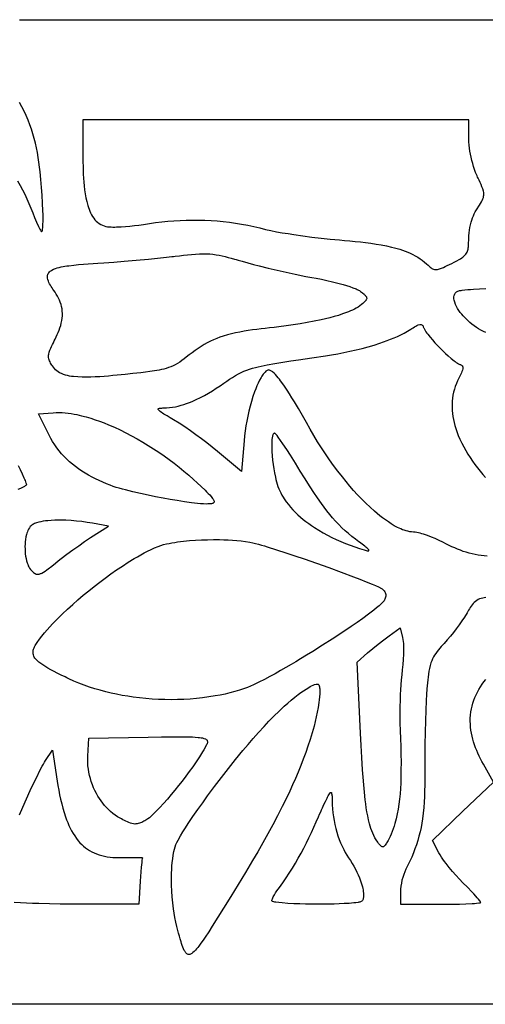
# Model space of a CAD drawing. Units: millimetres. Extents: x 6 to 1188, y 5 to 1143.
# Drawn here: x 618 to 828, y 72 to 516 of the extents above; entities that cross this region are included whole.
import ezdxf

# ---------------------------------------------------------------- set-up
doc = ezdxf.new("R2010")
doc.units = ezdxf.units.MM
doc.layers.add('General', color=7, linetype='Continuous', lineweight=30)

msp = doc.modelspace()

# ---------------------------------------------------------------- linework, layer by layer
at = {"layer": 'General', "color": 106, "lineweight": 30, "true_color": 0x006618, "extrusion": (0, 0, -1)}
for points in [[(-618.3, 515.61), (-750.25, 515.61), (-750.25, 515.61), (-882.2, 515.61)], [(-681.13, 357.66), (-679.08, 357.3), (-677.02, 356.98), (-674.96, 356.71), (-672.89, 356.46), (-672.89, 356.46), (-669.34, 356.06), (-665.78, 355.67), (-662.22, 355.33), (-662.22, 355.33), (-660.26, 355.16), (-658.3, 354.99), (-656.33, 354.83), (-654.36, 354.69), (-652.39, 354.57), (-650.42, 354.49), (-648.45, 354.46), (-646.48, 354.48), (-644.52, 354.56), (-642.55, 354.71), (-642.55, 354.71), (-641.63, 354.82), (-640.71, 354.97), (-639.8, 355.16), (-638.9, 355.4), (-638.02, 355.7), (-637.16, 356.06), (-636.33, 356.47), (-636.33, 356.47), (-635.69, 356.86), (-635.09, 357.31), (-634.53, 357.8), (-634.01, 358.34), (-633.53, 358.92), (-633.1, 359.52), (-633.1, 359.52), (-632.81, 359.95), (-632.52, 360.39), (-632.26, 360.85), (-632.01, 361.32), (-631.79, 361.8), (-631.6, 362.29), (-631.46, 362.79), (-631.36, 363.3), (-631.31, 363.82), (-631.33, 364.34), (-631.42, 364.86), (-631.42, 364.86), (-631.66, 365.76), (-631.96, 366.63), (-632.31, 367.49), (-632.69, 368.33), (-633.09, 369.16), (-633.51, 369.99), (-633.93, 370.81), (-634.34, 371.64), (-634.34, 371.64), (-634.82, 372.64), (-635.28, 373.65), (-635.71, 374.67), (-636.12, 375.71), (-636.48, 376.75), (-636.8, 377.81), (-637.08, 378.88), (-637.3, 379.97), (-637.46, 381.06), (-637.56, 382.17), (-637.56, 382.17), (-637.58, 383.21), (-637.53, 384.24), (-637.4, 385.26), (-637.21, 386.28), (-636.95, 387.28), (-636.63, 388.26), (-636.63, 388.26), (-636.25, 389.21), (-635.82, 390.13), (-635.33, 391.03), (-634.81, 391.9), (-634.26, 392.76), (-633.68, 393.6), (-633.68, 393.6), (-633.29, 394.16), (-632.9, 394.74), (-632.52, 395.32), (-632.16, 395.92), (-631.83, 396.52), (-631.53, 397.15), (-631.27, 397.78), (-631.05, 398.44), (-630.89, 399.11), (-630.89, 399.11), (-630.84, 399.54), (-630.85, 399.98), (-630.91, 400.4), (-631.04, 400.81), (-631.22, 401.2), (-631.22, 401.2), (-631.46, 401.57), (-631.75, 401.9), (-632.07, 402.2), (-632.43, 402.46), (-632.81, 402.69), (-632.81, 402.69), (-633.61, 403.08), (-634.43, 403.41), (-635.26, 403.69), (-636.12, 403.93), (-636.98, 404.13), (-637.85, 404.3), (-638.73, 404.45), (-639.61, 404.59), (-640.48, 404.71), (-640.48, 404.71), (-642.65, 404.99), (-644.84, 405.22), (-647.02, 405.41), (-649.21, 405.57), (-651.4, 405.71), (-653.59, 405.85), (-653.59, 405.85), (-656.24, 406.02), (-656.24, 406.02), (-660.78, 406.35), (-665.32, 406.71), (-665.32, 406.71), (-670.82, 407.19), (-676.32, 407.7), (-676.32, 407.7), (-680.42, 408.11), (-684.52, 408.55), (-684.52, 408.55), (-686.9, 408.82), (-686.9, 408.82), (-687.61, 408.91), (-687.61, 408.91), (-688.42, 409.01), (-688.42, 409.01), (-690.23, 409.22), (-692.04, 409.43), (-693.85, 409.63), (-695.66, 409.8), (-697.47, 409.94), (-699.29, 410.04), (-701.12, 410.09), (-701.12, 410.09), (-702.53, 410.07), (-703.94, 409.99), (-705.35, 409.85), (-706.75, 409.65), (-708.14, 409.41), (-709.53, 409.13), (-710.91, 408.81), (-712.28, 408.46), (-713.64, 408.09), (-715, 407.71), (-715, 407.71), (-715.87, 407.46), (-716.74, 407.21), (-716.74, 407.21), (-718.47, 406.7), (-718.47, 406.7), (-721.02, 405.98), (-723.57, 405.29), (-726.14, 404.63), (-726.14, 404.63), (-730.2, 403.63), (-734.27, 402.67), (-738.35, 401.76), (-742.44, 400.88), (-742.44, 400.88), (-747.26, 399.92), (-747.26, 399.92), (-749.96, 399.41), (-749.96, 399.41), (-751.78, 399.08), (-751.78, 399.08), (-754.24, 398.6), (-756.69, 398.07), (-759.14, 397.5), (-761.57, 396.89), (-763.99, 396.22), (-763.99, 396.22), (-765.47, 395.78), (-766.95, 395.31), (-768.4, 394.8), (-769.84, 394.23), (-769.84, 394.23), (-770.37, 394), (-770.88, 393.75), (-771.38, 393.47), (-771.85, 393.14), (-771.85, 393.14), (-772.64, 392.5), (-773.41, 391.83), (-773.41, 391.83), (-773.65, 391.61), (-773.88, 391.39), (-774.1, 391.15), (-774.3, 390.9), (-774.46, 390.62), (-774.57, 390.32), (-774.57, 390.32), (-774.6, 390.09), (-774.59, 389.86), (-774.52, 389.64), (-774.43, 389.42), (-774.3, 389.22), (-774.16, 389.02), (-774, 388.84), (-773.85, 388.67), (-773.85, 388.67), (-773.34, 388.16), (-772.81, 387.66), (-772.27, 387.18), (-772.27, 387.18), (-771.52, 386.59), (-770.73, 386.05), (-769.92, 385.56), (-769.08, 385.11), (-768.22, 384.7), (-767.35, 384.32), (-766.47, 383.96), (-765.58, 383.62), (-765.58, 383.62), (-763.72, 382.95), (-761.83, 382.34), (-759.93, 381.79), (-758.01, 381.28), (-756.09, 380.8), (-754.16, 380.36), (-754.16, 380.36), (-751.01, 379.69), (-747.84, 379.08), (-744.67, 378.53), (-741.48, 378.04), (-738.29, 377.58), (-735.09, 377.17), (-735.09, 377.17), (-732.97, 376.92), (-730.84, 376.69), (-730.84, 376.69), (-728.92, 376.47), (-727.01, 376.25), (-725.1, 376.01), (-723.18, 375.75), (-721.27, 375.47), (-719.37, 375.16), (-717.47, 374.81), (-715.59, 374.42), (-713.71, 373.99), (-711.85, 373.5), (-710, 372.95), (-710, 372.95), (-708.52, 372.46), (-707.06, 371.9), (-705.62, 371.3), (-704.21, 370.64), (-702.82, 369.93), (-701.46, 369.17), (-700.13, 368.36), (-700.13, 368.36), (-698.72, 367.44), (-697.35, 366.48), (-696, 365.49), (-696, 365.49), (-694.65, 364.46), (-693.33, 363.41), (-693.33, 363.41), (-692.39, 362.67), (-691.43, 361.96), (-690.46, 361.28), (-689.45, 360.63), (-688.42, 360.04), (-688.42, 360.04), (-687.43, 359.55), (-686.42, 359.12), (-685.39, 358.75), (-684.34, 358.42), (-683.28, 358.13), (-682.21, 357.88), (-681.13, 357.66)], [(-828.28, 374.58), (-827.16, 375.07), (-826.07, 375.63), (-825.01, 376.24), (-823.98, 376.9), (-822.97, 377.6), (-822, 378.34), (-821.05, 379.12), (-821.05, 379.12), (-820.28, 379.82), (-819.52, 380.54), (-818.78, 381.29), (-818.07, 382.06), (-817.38, 382.86), (-816.73, 383.69), (-816.12, 384.54), (-815.56, 385.42), (-815.06, 386.34), (-814.61, 387.28), (-814.23, 388.26), (-814.23, 388.26), (-814.08, 388.74), (-813.97, 389.24), (-813.9, 389.73), (-813.88, 390.23), (-813.91, 390.73), (-813.99, 391.23), (-813.99, 391.23), (-814.11, 391.61), (-814.27, 391.97), (-814.48, 392.31), (-814.74, 392.62), (-815.03, 392.89), (-815.36, 393.11), (-815.36, 393.11), (-815.71, 393.27), (-816.06, 393.38), (-816.43, 393.47), (-816.81, 393.53), (-817.19, 393.58), (-817.57, 393.63), (-817.57, 393.63), (-818.83, 393.8), (-820.11, 393.93), (-821.39, 394.03), (-822.67, 394.11), (-822.67, 394.11), (-825.45, 394.28), (-828.24, 394.4)], [(-756.03, 364.11), (-758.8, 364.54), (-761.56, 365.02), (-764.32, 365.54), (-767.06, 366.12), (-769.8, 366.74), (-772.52, 367.42), (-775.22, 368.16), (-777.91, 368.95), (-780.58, 369.81), (-780.58, 369.81), (-782.18, 370.36), (-783.77, 370.93), (-785.35, 371.53), (-786.92, 372.17), (-788.47, 372.85), (-790, 373.57), (-791.5, 374.33), (-792.98, 375.15), (-794.43, 376.03), (-794.43, 376.03), (-794.98, 376.38), (-795.54, 376.74), (-796.1, 377.09), (-796.66, 377.43), (-797.25, 377.73), (-797.85, 378), (-798.47, 378.21), (-798.47, 378.21), (-798.71, 378.25), (-798.95, 378.25), (-799.19, 378.2), (-799.41, 378.11), (-799.6, 377.98), (-799.6, 377.98), (-799.81, 377.75), (-799.97, 377.49), (-800.1, 377.22), (-800.21, 376.93), (-800.31, 376.64), (-800.31, 376.64), (-800.59, 376.03), (-800.92, 375.44), (-801.29, 374.87), (-801.69, 374.33), (-802.1, 373.79), (-802.1, 373.79), (-803.14, 372.49), (-804.22, 371.23), (-805.33, 369.99), (-806.47, 368.78), (-807.64, 367.59), (-807.64, 367.59), (-808.85, 366.39), (-810.08, 365.2), (-811.35, 364.04), (-812.64, 362.92), (-813.98, 361.84), (-813.98, 361.84), (-814.46, 361.47), (-814.96, 361.11), (-815.47, 360.78), (-816.01, 360.48), (-816.56, 360.23), (-816.56, 360.23), (-816.81, 360.15), (-817.06, 360.04), (-817.29, 359.9), (-817.5, 359.74), (-817.68, 359.54), (-817.68, 359.54), (-817.8, 359.31), (-817.87, 359.06), (-817.91, 358.81), (-817.9, 358.55), (-817.87, 358.29), (-817.87, 358.29), (-817.71, 357.66), (-817.51, 357.04), (-817.27, 356.44), (-817, 355.84), (-816.71, 355.25), (-816.42, 354.67), (-816.12, 354.09), (-816.12, 354.09), (-815.52, 352.87), (-814.97, 351.61), (-814.5, 350.33), (-814.08, 349.03), (-813.74, 347.7), (-813.46, 346.37), (-813.25, 345.01), (-813.11, 343.65), (-813.04, 342.29), (-813.04, 342.29), (-813.04, 340.89), (-813.1, 339.49), (-813.22, 338.1), (-813.4, 336.72), (-813.64, 335.34), (-813.94, 333.98), (-814.29, 332.62), (-814.7, 331.28), (-815.16, 329.96), (-815.16, 329.96), (-815.85, 328.19), (-816.6, 326.45), (-817.41, 324.75), (-818.27, 323.07), (-819.19, 321.42), (-820.17, 319.8), (-821.18, 318.21), (-822.25, 316.65), (-823.35, 315.11), (-824.49, 313.6), (-825.67, 312.12), (-826.88, 310.66), (-828.12, 309.22)], [(-828.91, 273.82), (-827.55, 273.89), (-826.19, 274.02), (-824.82, 274.21), (-823.46, 274.46), (-822.1, 274.76), (-820.75, 275.12), (-819.42, 275.51), (-818.09, 275.95), (-816.78, 276.43), (-815.49, 276.94), (-814.23, 277.48), (-812.98, 278.05), (-811.76, 278.64), (-810.58, 279.25), (-810.58, 279.25), (-808.89, 280.1), (-807.18, 280.91), (-805.46, 281.68), (-803.71, 282.4), (-801.94, 283.07), (-800.16, 283.68), (-800.16, 283.68), (-799.43, 283.91), (-798.69, 284.13), (-797.95, 284.32), (-797.2, 284.48), (-796.44, 284.6), (-795.68, 284.66), (-795.68, 284.66), (-794.83, 284.71), (-793.99, 284.81), (-793.17, 284.97), (-792.35, 285.18), (-791.54, 285.43), (-790.75, 285.72), (-789.97, 286.04), (-789.2, 286.39), (-788.44, 286.76), (-788.44, 286.76), (-787.04, 287.52), (-785.68, 288.32), (-784.35, 289.19), (-783.04, 290.09), (-781.77, 291.04), (-780.52, 292.02), (-779.29, 293.03), (-778.09, 294.06), (-778.09, 294.06), (-776.12, 295.83), (-774.21, 297.65), (-772.34, 299.52), (-770.51, 301.44), (-768.73, 303.39), (-766.99, 305.39), (-765.29, 307.41), (-763.63, 309.47), (-763.63, 309.47), (-761.63, 312.02), (-759.69, 314.62), (-757.81, 317.26), (-755.98, 319.93), (-754.2, 322.65), (-752.47, 325.39), (-750.81, 328.17), (-749.19, 330.98), (-749.19, 330.98), (-747.44, 334.1), (-745.67, 337.2), (-743.87, 340.29), (-742.03, 343.35), (-742.03, 343.35), (-740.95, 345.13), (-739.85, 346.89), (-738.72, 348.64), (-737.56, 350.36), (-736.36, 352.06), (-736.36, 352.06), (-735.83, 352.79), (-735.28, 353.52), (-734.72, 354.23), (-734.13, 354.93), (-733.52, 355.6), (-732.88, 356.24), (-732.2, 356.84), (-732.2, 356.84), (-731.97, 357.03), (-731.72, 357.21), (-731.45, 357.38), (-731.18, 357.52), (-730.89, 357.62), (-730.61, 357.69), (-730.31, 357.7), (-730.02, 357.65), (-729.73, 357.54), (-729.73, 357.54), (-729.25, 357.18), (-728.81, 356.77), (-728.41, 356.34), (-728.04, 355.87), (-727.7, 355.38), (-727.37, 354.87), (-727.07, 354.36), (-727.07, 354.36), (-726.38, 353.11), (-725.75, 351.83), (-725.17, 350.53), (-724.64, 349.21), (-724.14, 347.87), (-724.14, 347.87), (-723.39, 345.71), (-722.71, 343.52), (-722.09, 341.32), (-721.53, 339.1), (-721.02, 336.87), (-721.02, 336.87), (-720.58, 334.68), (-720.19, 332.48), (-719.85, 330.27), (-719.58, 328.06), (-719.37, 325.84), (-719.37, 325.84), (-718.29, 311.95), (-718.29, 311.95), (-707.44, 320.99), (-707.44, 320.99), (-705.05, 322.92), (-702.64, 324.81), (-700.2, 326.67), (-697.73, 328.5), (-695.24, 330.28), (-692.7, 332.01), (-690.14, 333.68), (-687.53, 335.3), (-687.53, 335.3), (-686.11, 336.14), (-684.69, 336.98), (-683.29, 337.85), (-683.29, 337.85), (-682.72, 338.21), (-682.16, 338.59), (-681.61, 338.99), (-681.1, 339.42), (-681.1, 339.42), (-680.94, 339.58), (-680.8, 339.76), (-680.7, 339.96), (-680.7, 339.96), (-680.69, 340.07), (-680.73, 340.17), (-680.79, 340.27), (-680.89, 340.33), (-680.89, 340.33), (-681.26, 340.45), (-681.64, 340.52), (-682.02, 340.55), (-682.42, 340.56), (-682.81, 340.57), (-683.19, 340.58), (-683.19, 340.58), (-684.51, 340.62), (-685.83, 340.73), (-687.14, 340.91), (-688.44, 341.14), (-689.72, 341.44), (-691, 341.78), (-692.26, 342.16), (-693.51, 342.59), (-694.75, 343.06), (-695.97, 343.56), (-695.97, 343.56), (-697.85, 344.41), (-699.71, 345.31), (-701.53, 346.27), (-703.33, 347.29), (-705.1, 348.35), (-706.85, 349.45), (-708.57, 350.58), (-710.28, 351.73), (-710.28, 351.73), (-711.57, 352.62), (-712.87, 353.5), (-714.18, 354.36), (-715.51, 355.19), (-716.88, 355.97), (-716.88, 355.97), (-718.1, 356.58), (-719.33, 357.13), (-720.59, 357.63), (-721.88, 358.07), (-723.17, 358.47), (-724.48, 358.83), (-725.8, 359.16), (-727.13, 359.46), (-728.46, 359.74), (-729.79, 360), (-729.79, 360), (-733.3, 360.65), (-736.83, 361.24), (-740.37, 361.79), (-743.9, 362.33), (-743.9, 362.33), (-749.96, 363.22), (-756.03, 364.11)], [(-642.06, 315.26), (-640.77, 316.36), (-639.53, 317.51), (-638.34, 318.72), (-637.2, 319.97), (-636.11, 321.27), (-635.08, 322.61), (-634.11, 323.99), (-633.19, 325.42), (-632.34, 326.88), (-631.56, 328.38), (-631.56, 328.38), (-626.79, 337.89), (-626.79, 337.89), (-633.37, 338.46), (-633.37, 338.46), (-634.72, 338.54), (-636.08, 338.55), (-637.43, 338.51), (-638.78, 338.41), (-640.13, 338.26), (-641.47, 338.07), (-642.8, 337.84), (-644.13, 337.58), (-644.13, 337.58), (-646.21, 337.1), (-648.27, 336.56), (-650.32, 335.96), (-652.34, 335.3), (-654.35, 334.58), (-656.35, 333.82), (-658.32, 333.02), (-658.32, 333.02), (-660.97, 331.88), (-663.59, 330.67), (-666.18, 329.4), (-668.74, 328.06), (-671.27, 326.67), (-673.76, 325.23), (-676.23, 323.73), (-678.67, 322.19), (-678.67, 322.19), (-681.03, 320.63), (-683.36, 319.02), (-685.65, 317.37), (-687.91, 315.66), (-690.14, 313.91), (-692.33, 312.12), (-694.47, 310.28), (-696.58, 308.39), (-696.58, 308.39), (-698.33, 306.77), (-700.08, 305.14), (-701.8, 303.49), (-701.8, 303.49), (-702.52, 302.79), (-703.23, 302.08), (-703.93, 301.36), (-704.59, 300.61), (-705.23, 299.83), (-705.23, 299.83), (-705.45, 299.52), (-705.65, 299.2), (-705.82, 298.86), (-705.94, 298.5), (-705.94, 298.5), (-705.96, 298.29), (-705.92, 298.09), (-705.83, 297.9), (-705.68, 297.75), (-705.68, 297.75), (-705.38, 297.59), (-705.06, 297.49), (-704.73, 297.42), (-704.4, 297.38), (-704.4, 297.38), (-703.73, 297.32), (-703.06, 297.3), (-702.4, 297.29), (-702.4, 297.29), (-701.05, 297.34), (-699.72, 297.42), (-698.38, 297.55), (-697.05, 297.7), (-695.72, 297.86), (-695.72, 297.86), (-692.51, 298.31), (-689.31, 298.8), (-686.12, 299.35), (-682.93, 299.93), (-682.93, 299.93), (-679.53, 300.59), (-676.13, 301.28), (-672.74, 302.01), (-669.36, 302.79), (-666, 303.63), (-666, 303.63), (-664.6, 303.99), (-663.2, 304.38), (-661.8, 304.79), (-660.42, 305.24), (-659.06, 305.73), (-659.06, 305.73), (-657.41, 306.39), (-655.77, 307.09), (-654.15, 307.82), (-652.54, 308.59), (-650.96, 309.4), (-649.4, 310.26), (-647.87, 311.16), (-646.36, 312.11), (-644.89, 313.11), (-643.46, 314.16), (-642.06, 315.26)], [(-626.16, 234.85), (-627.2, 236.32), (-628.3, 237.77), (-629.45, 239.18), (-630.64, 240.55), (-631.86, 241.9), (-633.1, 243.23), (-633.1, 243.23), (-635.3, 245.5), (-637.56, 247.71), (-639.86, 249.88), (-642.2, 252.01), (-644.59, 254.09), (-647, 256.13), (-649.45, 258.14), (-649.45, 258.14), (-651.9, 260.09), (-654.37, 262.01), (-656.88, 263.9), (-659.41, 265.75), (-661.98, 267.55), (-664.58, 269.3), (-667.22, 271), (-669.88, 272.65), (-669.88, 272.65), (-671.38, 273.54), (-672.89, 274.4), (-674.41, 275.24), (-675.95, 276.03), (-677.52, 276.79), (-679.1, 277.5), (-680.71, 278.16), (-680.71, 278.16), (-681.92, 278.59), (-683.14, 278.97), (-684.38, 279.28), (-685.63, 279.56), (-686.89, 279.8), (-688.15, 280), (-689.42, 280.19), (-689.42, 280.19), (-692.09, 280.53), (-694.78, 280.79), (-697.47, 280.99), (-700.16, 281.12), (-702.86, 281.2), (-705.55, 281.23), (-708.25, 281.22), (-708.25, 281.22), (-710.22, 281.16), (-712.18, 281.08), (-714.15, 280.98), (-716.11, 280.83), (-718.07, 280.63), (-720.02, 280.38), (-721.96, 280.06), (-721.96, 280.06), (-723.28, 279.79), (-724.6, 279.48), (-725.91, 279.13), (-727.21, 278.76), (-728.51, 278.37), (-729.8, 277.98), (-729.8, 277.98), (-733.98, 276.69), (-738.15, 275.34), (-742.3, 273.96), (-746.44, 272.54), (-746.44, 272.54), (-752.03, 270.6), (-757.6, 268.61), (-763.16, 266.57), (-768.7, 264.49), (-768.7, 264.49), (-771.52, 263.4), (-774.34, 262.28), (-777.13, 261.12), (-777.13, 261.12), (-778.51, 260.53), (-779.87, 259.9), (-781.21, 259.23), (-781.21, 259.23), (-781.58, 259.01), (-781.93, 258.74), (-782.24, 258.44), (-782.52, 258.11), (-782.76, 257.74), (-782.95, 257.35), (-782.95, 257.35), (-783.09, 256.94), (-783.16, 256.53), (-783.18, 256.11), (-783.15, 255.69), (-783.07, 255.27), (-782.96, 254.86), (-782.81, 254.46), (-782.63, 254.08), (-782.43, 253.71), (-782.43, 253.71), (-782.06, 253.19), (-781.63, 252.71), (-781.18, 252.26), (-780.71, 251.82), (-780.23, 251.4), (-780.23, 251.4), (-779.07, 250.42), (-777.88, 249.47), (-776.68, 248.54), (-775.46, 247.63), (-775.46, 247.63), (-772.87, 245.74), (-770.26, 243.9), (-767.62, 242.08), (-767.62, 242.08), (-763.33, 239.2), (-759.02, 236.38), (-754.68, 233.59), (-750.31, 230.85), (-750.31, 230.85), (-747.54, 229.14), (-744.76, 227.45), (-744.76, 227.45), (-742.66, 226.19), (-740.56, 224.94), (-740.56, 224.94), (-738.17, 223.55), (-735.78, 222.17), (-733.38, 220.8), (-730.96, 219.47), (-728.52, 218.17), (-726.06, 216.91), (-723.57, 215.71), (-723.57, 215.71), (-722.24, 215.13), (-720.88, 214.6), (-719.51, 214.11), (-719.51, 214.11), (-717.36, 213.4), (-715.19, 212.76), (-713, 212.17), (-710.8, 211.64), (-708.59, 211.16), (-706.36, 210.74), (-706.36, 210.74), (-703.55, 210.29), (-700.73, 209.91), (-697.9, 209.6), (-695.06, 209.36), (-692.22, 209.19), (-689.38, 209.09), (-686.53, 209.05), (-683.68, 209.09), (-680.83, 209.19), (-677.99, 209.35), (-675.15, 209.59), (-672.32, 209.88), (-669.5, 210.24), (-669.5, 210.24), (-667, 210.61), (-664.5, 211.04), (-662.01, 211.52), (-659.54, 212.05), (-657.08, 212.65), (-654.63, 213.3), (-652.2, 214.01), (-649.79, 214.78), (-647.41, 215.62), (-645.04, 216.53), (-642.71, 217.5), (-640.4, 218.54), (-640.4, 218.54), (-639.6, 218.92), (-638.81, 219.31), (-638.81, 219.31), (-637.04, 220.17), (-635.28, 221.05), (-635.28, 221.05), (-633.84, 221.79), (-632.42, 222.55), (-631.01, 223.34), (-629.62, 224.17), (-628.27, 225.05), (-628.27, 225.05), (-627.86, 225.35), (-627.45, 225.67), (-627.03, 225.99), (-626.63, 226.33), (-626.23, 226.68), (-625.86, 227.05), (-625.51, 227.44), (-625.2, 227.85), (-624.93, 228.29), (-624.7, 228.75), (-624.53, 229.23), (-624.41, 229.75), (-624.41, 229.75), (-624.36, 230.31), (-624.38, 230.85), (-624.47, 231.39), (-624.61, 231.92), (-624.79, 232.43), (-625.02, 232.94), (-625.28, 233.43), (-625.56, 233.92), (-625.85, 234.39), (-626.16, 234.85)], [(-772.73, 177.44), (-772.38, 182.97), (-772.07, 188.49), (-771.79, 194.02), (-771.79, 194.02), (-770.24, 226.02), (-770.24, 226.02), (-775.03, 230.18), (-775.03, 230.18), (-777.4, 232.18), (-779.81, 234.14), (-782.26, 236.05), (-784.74, 237.93), (-784.74, 237.93), (-789.66, 241.53), (-789.66, 241.53), (-790.78, 237.05), (-790.78, 237.05), (-790.93, 236.2), (-791.04, 235.34), (-791.1, 234.48), (-791.13, 233.61), (-791.14, 232.75), (-791.15, 231.89), (-791.15, 231.89), (-791.11, 229.56), (-791, 227.23), (-790.84, 224.91), (-790.63, 222.59), (-790.37, 220.27), (-790.37, 220.27), (-790.13, 218.05), (-789.95, 215.82), (-789.81, 213.58), (-789.7, 211.35), (-789.62, 209.11), (-789.62, 209.11), (-789.53, 205.6), (-789.49, 202.09), (-789.52, 198.57), (-789.6, 195.06), (-789.75, 191.55), (-789.75, 191.55), (-789.91, 188), (-790.01, 184.45), (-790.05, 180.9), (-790.04, 177.35), (-789.99, 173.8), (-789.99, 173.8), (-789.92, 171.39), (-789.81, 168.99), (-789.66, 166.59), (-789.44, 164.19), (-789.44, 164.19), (-789.14, 161.97), (-788.78, 159.77), (-788.34, 157.57), (-787.84, 155.39), (-787.27, 153.23), (-787.27, 153.23), (-786.92, 152.03), (-786.54, 150.83), (-786.13, 149.65), (-785.67, 148.49), (-785.14, 147.35), (-785.14, 147.35), (-784.69, 146.47), (-784.22, 145.59), (-783.74, 144.73), (-783.74, 144.73), (-783.5, 144.33), (-783.26, 143.93), (-782.99, 143.55), (-782.69, 143.19), (-782.34, 142.87), (-782.34, 142.87), (-782.14, 142.76), (-781.93, 142.71), (-781.72, 142.73), (-781.5, 142.78), (-781.3, 142.88), (-781.11, 143.01), (-780.94, 143.16), (-780.94, 143.16), (-780.45, 143.71), (-779.99, 144.29), (-779.55, 144.88), (-779.55, 144.88), (-778.91, 145.83), (-778.32, 146.81), (-777.79, 147.81), (-777.32, 148.85), (-776.89, 149.91), (-776.51, 150.99), (-776.17, 152.08), (-775.86, 153.17), (-775.86, 153.17), (-775.43, 154.96), (-775.05, 156.75), (-774.72, 158.55), (-774.43, 160.37), (-774.18, 162.18), (-773.95, 164), (-773.95, 164), (-773.57, 167.36), (-773.25, 170.71), (-772.98, 174.08), (-772.73, 177.44)], [(-686.76, 130.84), (-686.82, 132.47), (-686.91, 134.1), (-687.05, 135.72), (-687.23, 137.35), (-687.46, 138.96), (-687.75, 140.57), (-687.75, 140.57), (-688.01, 141.64), (-688.33, 142.7), (-688.72, 143.73), (-689.17, 144.74), (-689.68, 145.73), (-689.68, 145.73), (-690.75, 147.63), (-691.88, 149.51), (-693.04, 151.37), (-694.23, 153.2), (-694.23, 153.2), (-696.36, 156.37), (-698.53, 159.51), (-700.74, 162.63), (-702.98, 165.72), (-702.98, 165.72), (-706.06, 169.87), (-709.19, 173.99), (-712.36, 178.07), (-715.58, 182.12), (-718.85, 186.13), (-718.85, 186.13), (-721.16, 188.9), (-723.52, 191.65), (-725.91, 194.36), (-728.36, 197.02), (-728.36, 197.02), (-730.59, 199.35), (-732.85, 201.64), (-735.16, 203.89), (-737.51, 206.09), (-737.51, 206.09), (-739.04, 207.47), (-740.59, 208.83), (-742.18, 210.15), (-743.79, 211.43), (-743.79, 211.43), (-744.92, 212.28), (-746.08, 213.11), (-747.27, 213.89), (-748.48, 214.62), (-748.48, 214.62), (-749.13, 214.98), (-749.79, 215.31), (-750.47, 215.6), (-751.16, 215.85), (-751.88, 216.03), (-751.88, 216.03), (-752.14, 216.08), (-752.4, 216.1), (-752.66, 216.09), (-752.66, 216.09), (-752.8, 216.04), (-752.92, 215.96), (-753.02, 215.84), (-753.09, 215.71), (-753.09, 215.71), (-753.24, 215.3), (-753.34, 214.88), (-753.41, 214.44), (-753.44, 214), (-753.46, 213.56), (-753.47, 213.12), (-753.47, 213.12), (-753.45, 211.78), (-753.36, 210.43), (-753.23, 209.08), (-753.06, 207.74), (-753.06, 207.74), (-752.74, 205.6), (-752.36, 203.47), (-751.92, 201.36), (-751.43, 199.25), (-750.9, 197.16), (-750.9, 197.16), (-750.05, 194.14), (-749.13, 191.14), (-748.16, 188.16), (-747.13, 185.2), (-746.05, 182.26), (-744.92, 179.34), (-743.74, 176.44), (-742.51, 173.55), (-741.25, 170.68), (-739.94, 167.83), (-738.6, 165), (-738.6, 165), (-736.56, 160.86), (-734.47, 156.75), (-732.31, 152.66), (-730.11, 148.6), (-727.86, 144.57), (-725.57, 140.56), (-723.25, 136.56), (-723.25, 136.56), (-720.05, 131.15), (-716.79, 125.76), (-713.49, 120.4), (-710.15, 115.07), (-710.15, 115.07), (-707.59, 110.99), (-705.01, 106.92), (-705.01, 106.92), (-703.45, 104.49), (-701.86, 102.08), (-701.86, 102.08), (-700.92, 100.69), (-699.96, 99.32), (-698.97, 97.98), (-698.97, 97.98), (-698.49, 97.36), (-697.98, 96.74), (-697.46, 96.15), (-696.91, 95.58), (-696.32, 95.05), (-696.32, 95.05), (-696.07, 94.85), (-695.8, 94.66), (-695.51, 94.49), (-695.21, 94.36), (-694.91, 94.27), (-694.59, 94.23), (-694.26, 94.27), (-694.26, 94.27), (-693.95, 94.36), (-693.66, 94.52), (-693.41, 94.71), (-693.19, 94.95), (-692.98, 95.2), (-692.8, 95.48), (-692.64, 95.76), (-692.48, 96.05), (-692.48, 96.05), (-692.13, 96.79), (-691.82, 97.55), (-691.53, 98.33), (-691.28, 99.11), (-691.03, 99.9), (-691.03, 99.9), (-690.64, 101.2), (-690.27, 102.52), (-689.91, 103.83), (-689.91, 103.83), (-689.1, 106.88), (-689.1, 106.88), (-688.62, 108.84), (-688.22, 110.83), (-687.88, 112.82), (-687.59, 114.83), (-687.59, 114.83), (-687.28, 117.48), (-687.03, 120.15), (-686.86, 122.82), (-686.76, 125.49), (-686.72, 128.16), (-686.76, 130.84)], [(-652.9, 166.78), (-652.24, 168.08), (-651.63, 169.4), (-651.08, 170.76), (-650.59, 172.13), (-650.16, 173.53), (-649.79, 174.94), (-649.49, 176.37), (-649.26, 177.81), (-649.09, 179.25), (-648.99, 180.71), (-648.97, 182.17), (-649.02, 183.62), (-649.02, 183.62), (-649.53, 191.74), (-649.53, 191.74), (-676.22, 192.24), (-676.22, 192.24), (-682.14, 192.34), (-682.14, 192.34), (-686.98, 192.39), (-686.98, 192.39), (-690.25, 192.4), (-693.53, 192.37), (-693.53, 192.37), (-694.82, 192.33), (-696.12, 192.29), (-697.41, 192.21), (-698.7, 192.1), (-698.7, 192.1), (-699.36, 192.03), (-700.02, 191.94), (-700.68, 191.82), (-701.32, 191.65), (-701.94, 191.42), (-701.94, 191.42), (-702.17, 191.3), (-702.38, 191.15), (-702.57, 190.97), (-702.72, 190.77), (-702.83, 190.54), (-702.9, 190.3), (-702.91, 190.04), (-702.91, 190.04), (-702.84, 189.64), (-702.72, 189.27), (-702.56, 188.9), (-702.38, 188.54), (-702.38, 188.54), (-701.86, 187.53), (-701.3, 186.54), (-700.71, 185.56), (-700.71, 185.56), (-699.27, 183.3), (-697.78, 181.08), (-696.25, 178.87), (-694.69, 176.7), (-693.1, 174.54), (-691.48, 172.4), (-691.48, 172.4), (-689.87, 170.34), (-688.24, 168.3), (-686.58, 166.28), (-684.88, 164.29), (-683.15, 162.33), (-681.38, 160.41), (-679.57, 158.53), (-679.57, 158.53), (-678.89, 157.85), (-678.19, 157.18), (-677.49, 156.52), (-676.75, 155.89), (-675.99, 155.3), (-675.19, 154.76), (-675.19, 154.76), (-674.73, 154.5), (-674.26, 154.25), (-673.77, 154), (-673.28, 153.76), (-672.78, 153.55), (-672.27, 153.36), (-671.76, 153.21), (-671.24, 153.1), (-670.71, 153.04), (-670.17, 153.03), (-669.63, 153.09), (-669.63, 153.09), (-668.91, 153.25), (-668.2, 153.46), (-667.51, 153.71), (-666.84, 154), (-666.17, 154.31), (-665.51, 154.64), (-664.86, 154.98), (-664.21, 155.32), (-663.55, 155.66), (-663.55, 155.66), (-662.42, 156.31), (-661.33, 157.03), (-660.29, 157.8), (-659.29, 158.63), (-658.33, 159.51), (-657.42, 160.44), (-656.55, 161.41), (-655.73, 162.42), (-654.96, 163.47), (-654.23, 164.55), (-653.54, 165.65), (-652.9, 166.78)], [(-626.15, 174.46), (-627.32, 176.8), (-628.52, 179.12), (-628.52, 179.12), (-628.99, 179.99), (-629.48, 180.85), (-630, 181.7), (-630, 181.7), (-633.06, 186.33), (-633.06, 186.33), (-635.24, 172.41), (-635.24, 172.41), (-635.57, 170.36), (-635.94, 168.31), (-636.34, 166.26), (-636.77, 164.23), (-637.25, 162.2), (-637.78, 160.18), (-638.37, 158.19), (-639.02, 156.21), (-639.02, 156.21), (-639.48, 154.93), (-639.98, 153.67), (-640.51, 152.42), (-641.09, 151.19), (-641.71, 149.98), (-642.38, 148.8), (-643.11, 147.66), (-643.89, 146.55), (-644.72, 145.47), (-644.72, 145.47), (-645.47, 144.62), (-646.26, 143.81), (-647.1, 143.05), (-647.98, 142.33), (-648.89, 141.67), (-649.84, 141.06), (-650.83, 140.51), (-651.85, 140.01), (-652.9, 139.57), (-652.9, 139.57), (-654.09, 139.16), (-655.3, 138.81), (-656.53, 138.52), (-657.77, 138.29), (-659.02, 138.11), (-660.28, 137.99), (-661.54, 137.91), (-662.8, 137.87), (-664.06, 137.88), (-664.06, 137.88), (-667.64, 137.91), (-671.21, 137.91), (-671.21, 137.91), (-671.76, 137.91), (-672.32, 137.9), (-672.32, 137.9), (-672.64, 137.89), (-672.97, 137.89), (-673.3, 137.87), (-673.63, 137.82), (-673.63, 137.82), (-673.62, 137.82), (-673.62, 137.82), (-673.49, 137.3), (-673.41, 136.77), (-673.35, 136.23), (-673.3, 135.7), (-673.3, 135.7), (-673.09, 133.59), (-672.92, 131.47), (-672.77, 129.36), (-672.62, 127.24), (-672.62, 127.24), (-671.97, 116.87), (-671.97, 116.87), (-646.28, 116.88), (-646.28, 116.88), (-641.43, 116.9), (-636.59, 116.94), (-631.75, 117.02), (-626.91, 117.15), (-626.91, 117.15), (-624.16, 117.24), (-621.4, 117.36), (-618.65, 117.51), (-615.91, 117.7)], [(-618.26, 157.23), (-619.76, 160.59), (-619.76, 160.59), (-621.42, 164.34), (-623.12, 168.08), (-623.12, 168.08), (-624.62, 171.28), (-626.15, 174.46)], [(-770.2, 131.37), (-770.79, 130.08), (-771.34, 128.77), (-771.83, 127.44), (-772.27, 126.09), (-772.65, 124.73), (-772.65, 124.73), (-772.82, 124.01), (-772.96, 123.29), (-773.08, 122.57), (-773.16, 121.84), (-773.19, 121.11), (-773.18, 120.37), (-773.18, 120.37), (-773.14, 119.98), (-773.08, 119.6), (-772.98, 119.22), (-772.85, 118.85), (-772.66, 118.51), (-772.41, 118.21), (-772.41, 118.21), (-772.11, 118.03), (-771.79, 117.91), (-771.45, 117.82), (-771.11, 117.76), (-770.76, 117.7), (-770.76, 117.7), (-769.76, 117.55), (-768.75, 117.43), (-767.73, 117.34), (-766.72, 117.27), (-766.72, 117.27), (-764.48, 117.13), (-762.23, 117.04), (-759.98, 116.97), (-759.98, 116.97), (-755.68, 116.9), (-751.38, 116.89), (-747.07, 116.95), (-747.07, 116.95), (-744.42, 117.02), (-741.78, 117.11), (-739.13, 117.25), (-736.49, 117.44), (-736.49, 117.44), (-735.1, 117.58), (-733.72, 117.76), (-733.72, 117.76), (-733.24, 117.85), (-732.76, 117.95), (-732.3, 118.09), (-732.3, 118.09), (-732.19, 118.13), (-732.07, 118.19), (-731.96, 118.26), (-731.89, 118.34), (-731.87, 118.46), (-731.87, 118.46), (-731.91, 118.77), (-732, 119.07), (-732.12, 119.36), (-732.12, 119.36), (-732.55, 120.27), (-733.03, 121.15), (-733.55, 122), (-734.1, 122.84), (-734.68, 123.66), (-735.28, 124.46), (-735.28, 124.46), (-736.82, 126.57), (-738.31, 128.71), (-739.75, 130.89), (-741.13, 133.1), (-742.47, 135.33), (-743.77, 137.6), (-745.02, 139.88), (-746.24, 142.19), (-747.42, 144.52), (-748.57, 146.86), (-749.7, 149.21), (-750.8, 151.58), (-751.88, 153.95), (-752.94, 156.33), (-752.94, 156.33), (-753.41, 157.41), (-753.88, 158.48), (-753.88, 158.48), (-754.28, 159.39), (-754.69, 160.3), (-754.69, 160.3), (-755.35, 161.77), (-756.03, 163.24), (-756.73, 164.69), (-756.73, 164.69), (-756.98, 165.19), (-757.23, 165.68), (-757.5, 166.16), (-757.8, 166.63), (-758.13, 167.06), (-758.13, 167.06), (-758.21, 167.14), (-758.29, 167.21), (-758.38, 167.26), (-758.48, 167.28), (-758.58, 167.25), (-758.58, 167.25), (-758.68, 167.18), (-758.74, 167.07), (-758.79, 166.94), (-758.82, 166.82), (-758.82, 166.82), (-758.9, 166.4), (-758.95, 165.97), (-758.98, 165.54), (-758.98, 165.54), (-759.01, 164.79), (-759.02, 164.04), (-759.02, 164.04), (-759.03, 163.52), (-759.03, 163.52), (-759.09, 161.72), (-759.2, 159.92), (-759.37, 158.13), (-759.6, 156.34), (-759.9, 154.57), (-760.25, 152.8), (-760.67, 151.05), (-761.15, 149.31), (-761.15, 149.31), (-761.65, 147.7), (-762.22, 146.11), (-762.84, 144.54), (-763.53, 142.99), (-764.27, 141.47), (-764.27, 141.47), (-764.95, 140.2), (-765.68, 138.96), (-766.45, 137.74), (-767.26, 136.54), (-767.26, 136.54), (-768.07, 135.3), (-768.83, 134.01), (-769.54, 132.71), (-770.2, 131.37)], [(-854.13, 71.76), (-730.02, 71.76), (-730.02, 71.76), (-605.92, 71.76)]]:
    msp.add_lwpolyline(points, dxfattribs=at)
at = {"layer": 'General', "color": 106, "lineweight": 30, "true_color": 0x006618}
for points in [[(617.39, 442.9), (618.52, 440.92), (619.6, 438.92), (620.63, 436.89), (621.6, 434.83), (622.52, 432.74), (623.37, 430.62), (623.37, 430.62), (624.21, 428.53), (625.06, 426.45), (625.94, 424.38), (626.85, 422.32), (626.85, 422.32), (627.1, 421.76), (627.36, 421.2), (627.65, 420.66), (627.97, 420.14), (627.97, 420.14), (628.06, 420.06), (628.16, 420.04), (628.26, 420.07), (628.34, 420.14), (628.4, 420.24), (628.4, 420.24), (628.55, 420.72), (628.65, 421.21), (628.71, 421.71), (628.71, 421.71), (628.82, 423.25), (628.87, 424.78), (628.88, 426.32), (628.86, 427.86), (628.82, 429.39), (628.82, 429.39), (628.68, 432.93), (628.48, 436.46), (628.23, 439.99), (627.92, 443.52), (627.55, 447.04), (627.55, 447.04), (627.3, 449.2), (627.02, 451.36), (626.71, 453.52), (626.34, 455.67), (625.9, 457.8), (625.9, 457.8), (625.41, 459.93), (624.85, 462.04), (624.25, 464.14), (623.59, 466.23), (622.87, 468.29), (622.09, 470.33), (621.25, 472.35), (620.34, 474.33), (619.37, 476.29), (618.32, 478.22)], [(674.02, 423.36), (676.77, 423.77), (679.52, 424.14), (682.28, 424.46), (685.05, 424.73), (687.82, 424.95), (690.6, 425.11), (693.38, 425.22), (696.16, 425.28), (698.94, 425.27), (701.72, 425.21), (704.5, 425.08), (707.27, 424.89), (710.04, 424.64), (712.8, 424.33), (715.55, 423.94), (718.29, 423.49), (721.02, 422.97), (723.73, 422.38), (726.44, 421.71), (726.44, 421.71), (728.96, 421.1), (731.5, 420.55), (734.05, 420.05), (736.61, 419.59), (739.18, 419.16), (741.75, 418.76), (741.75, 418.76), (745.84, 418.15), (749.95, 417.6), (754.06, 417.1), (758.18, 416.67), (762.3, 416.3), (762.3, 416.3), (764.67, 416.1), (767.04, 415.88), (769.4, 415.65), (771.77, 415.4), (774.13, 415.12), (776.49, 414.81), (778.84, 414.46), (781.19, 414.06), (783.52, 413.61), (785.84, 413.1), (785.84, 413.1), (787.06, 412.8), (788.28, 412.47), (789.5, 412.12), (790.71, 411.73), (791.9, 411.3), (793.08, 410.84), (794.23, 410.34), (795.37, 409.79), (796.48, 409.2), (797.57, 408.57), (798.62, 407.88), (799.65, 407.15), (800.63, 406.35), (801.58, 405.5), (801.58, 405.5), (802.25, 404.88), (802.25, 404.88), (802.57, 404.59), (802.89, 404.3), (803.23, 404.02), (803.57, 403.76), (803.93, 403.52), (804.3, 403.31), (804.68, 403.15), (805.09, 403.03), (805.51, 402.96), (805.95, 402.96), (805.95, 402.96), (806.44, 403.02), (806.91, 403.13), (807.37, 403.26), (807.82, 403.43), (808.27, 403.6), (808.27, 403.6), (809.12, 403.96), (809.96, 404.34), (810.79, 404.74), (810.79, 404.74), (812.91, 405.78), (812.91, 405.78), (814.04, 406.34), (815.17, 406.92), (816.28, 407.54), (816.28, 407.54), (816.83, 407.86), (817.37, 408.21), (817.89, 408.58), (818.39, 408.98), (818.84, 409.42), (819.26, 409.91), (819.26, 409.91), (819.54, 410.33), (819.78, 410.78), (819.97, 411.24), (820.12, 411.72), (820.24, 412.21), (820.33, 412.71), (820.39, 413.21), (820.39, 413.21), (820.47, 414.16), (820.51, 415.11), (820.53, 416.06), (820.54, 417.02), (820.54, 417.02), (820.58, 418.25), (820.68, 419.49), (820.85, 420.72), (821.07, 421.93), (821.34, 423.14), (821.66, 424.34), (821.66, 424.34), (821.95, 425.31), (822.28, 426.27), (822.64, 427.21), (823.05, 428.13), (823.51, 429.03), (824.02, 429.91), (824.02, 429.91), (825.4, 432.06), (825.4, 432.06), (825.83, 432.74), (826.23, 433.44), (826.61, 434.15), (826.95, 434.88), (826.95, 434.88), (827.14, 435.43), (827.27, 435.99), (827.33, 436.57), (827.33, 437.14), (827.28, 437.72), (827.16, 438.28), (827.16, 438.28), (826.85, 439.3), (826.49, 440.29), (826.09, 441.27), (825.66, 442.24), (825.22, 443.21), (824.79, 444.18), (824.79, 444.18), (824.57, 444.66), (824.34, 445.15), (824.34, 445.15), (824.19, 445.5), (824.19, 445.5), (823.64, 446.8), (823.15, 448.13), (822.71, 449.47), (822.32, 450.83), (821.97, 452.2), (821.65, 453.57), (821.65, 453.57), (821.36, 454.95), (821.11, 456.33), (820.9, 457.73), (820.73, 459.12), (820.62, 460.53), (820.57, 461.93), (820.57, 461.93), (820.53, 470.5), (820.53, 470.5), (733.67, 470.5), (733.67, 470.5), (646.82, 470.5), (646.82, 470.5), (646.82, 453.19), (646.82, 453.19), (646.84, 451.4), (646.87, 449.61), (646.91, 447.81), (646.98, 446.02), (647.07, 444.22), (647.19, 442.43), (647.36, 440.65), (647.57, 438.87), (647.83, 437.09), (648.16, 435.33), (648.54, 433.58), (649, 431.85), (649, 431.85), (649.27, 430.98), (649.57, 430.13), (649.91, 429.3), (650.29, 428.48), (650.71, 427.68), (651.18, 426.91), (651.69, 426.17), (652.25, 425.46), (652.25, 425.46), (652.82, 424.85), (653.44, 424.29), (654.11, 423.79), (654.82, 423.35), (655.57, 422.98), (656.35, 422.67), (657.15, 422.43), (657.15, 422.43), (657.94, 422.3), (658.74, 422.21), (659.54, 422.16), (660.34, 422.15), (661.15, 422.15), (661.95, 422.17), (661.95, 422.17), (663.97, 422.25), (665.99, 422.38), (668.01, 422.56), (670.02, 422.79), (672.02, 423.05), (674.02, 423.36)], [(735.01, 304.14), (735.43, 303.19), (735.88, 302.25), (736.38, 301.34), (736.92, 300.44), (737.48, 299.56), (737.48, 299.56), (738.39, 298.27), (739.34, 297.02), (740.35, 295.81), (741.4, 294.65), (742.5, 293.52), (743.63, 292.43), (744.81, 291.38), (746.01, 290.37), (747.25, 289.39), (748.52, 288.45), (749.8, 287.54), (751.11, 286.67), (751.11, 286.67), (753, 285.47), (754.93, 284.34), (756.89, 283.27), (758.89, 282.25), (760.91, 281.29), (762.96, 280.38), (765.03, 279.52), (767.12, 278.72), (769.22, 277.96), (771.35, 277.25), (773.48, 276.58), (773.48, 276.58), (773.94, 276.45), (774.4, 276.33), (774.86, 276.23), (775.33, 276.2), (775.33, 276.2), (775.41, 276.2), (775.49, 276.22), (775.55, 276.26), (775.59, 276.33), (775.59, 276.33), (775.59, 276.44), (775.55, 276.55), (775.49, 276.65), (775.42, 276.74), (775.42, 276.74), (775.04, 277.15), (774.63, 277.53), (774.2, 277.9), (773.76, 278.25), (773.76, 278.25), (772.56, 279.2), (771.33, 280.12), (771.33, 280.12), (771.09, 280.3), (771.09, 280.3), (769.49, 281.48), (767.92, 282.7), (766.39, 283.96), (764.89, 285.26), (763.44, 286.61), (762.03, 288.01), (762.03, 288.01), (760.62, 289.51), (759.26, 291.05), (757.95, 292.63), (756.68, 294.24), (755.44, 295.88), (754.23, 297.54), (754.23, 297.54), (752.5, 300.03), (750.81, 302.55), (749.16, 305.09), (749.16, 305.09), (746.66, 309.02), (746.66, 309.02), (744.71, 312.16), (744.71, 312.16), (742.49, 315.74), (740.24, 319.29), (740.24, 319.29), (738.57, 321.86), (736.86, 324.42), (736.86, 324.42), (735.82, 325.93), (734.75, 327.43), (734.75, 327.43), (734.21, 328.14), (733.64, 328.83), (733.64, 328.83), (733.52, 328.94), (733.39, 329.04), (733.25, 329.11), (733.1, 329.16), (732.95, 329.15), (732.8, 329.09), (732.8, 329.09), (732.62, 328.93), (732.48, 328.74), (732.37, 328.53), (732.29, 328.3), (732.22, 328.07), (732.16, 327.84), (732.16, 327.84), (732.02, 327.11), (731.93, 326.36), (731.88, 325.61), (731.84, 324.86), (731.84, 324.86), (731.84, 322.91), (731.91, 320.96), (732.04, 319.01), (732.22, 317.07), (732.46, 315.13), (732.75, 313.19), (733.09, 311.27), (733.48, 309.35), (733.48, 309.35), (733.71, 308.29), (733.98, 307.24), (734.28, 306.19), (734.62, 305.16), (735.01, 304.14)], [(617.6, 303.91), (618.88, 304.47), (620.13, 305.09), (620.13, 305.09), (620.66, 305.38), (621.16, 305.72), (621.16, 305.72), (621.26, 305.8), (621.36, 305.89), (621.44, 305.99), (621.49, 306.11), (621.49, 306.11), (621.32, 306.69), (621.12, 307.26), (620.89, 307.82), (620.65, 308.38), (620.41, 308.93), (620.41, 308.93), (619.58, 310.8), (618.72, 312.65), (617.84, 314.5)], [(621.4, 283.48), (621.16, 282.43), (620.97, 281.36), (620.84, 280.29), (620.76, 279.2), (620.73, 278.12), (620.74, 277.04), (620.74, 277.04), (620.78, 275.97), (620.87, 274.9), (621.01, 273.84), (621.2, 272.78), (621.44, 271.74), (621.75, 270.72), (621.75, 270.72), (621.97, 270.1), (622.22, 269.49), (622.5, 268.9), (622.83, 268.33), (623.21, 267.8), (623.64, 267.31), (623.64, 267.31), (623.96, 267), (624.29, 266.69), (624.62, 266.4), (624.98, 266.13), (625.36, 265.9), (625.77, 265.72), (625.77, 265.72), (626.1, 265.64), (626.44, 265.6), (626.78, 265.62), (627.11, 265.68), (627.44, 265.77), (627.76, 265.89), (628.08, 266.03), (628.38, 266.18), (628.38, 266.18), (629.1, 266.61), (629.81, 267.07), (630.49, 267.55), (631.17, 268.06), (631.17, 268.06), (632.82, 269.34), (634.46, 270.65), (634.46, 270.65), (635.74, 271.66), (637.03, 272.67), (637.03, 272.67), (639.63, 274.63), (642.26, 276.57), (644.91, 278.48), (647.59, 280.34), (650.3, 282.16), (650.3, 282.16), (658.29, 287.36), (658.29, 287.36), (651.2, 288.61), (651.2, 288.61), (648.79, 289.01), (646.37, 289.34), (643.95, 289.61), (641.51, 289.82), (639.08, 289.95), (639.08, 289.95), (637.45, 290), (635.82, 290.01), (634.19, 289.98), (632.56, 289.9), (630.94, 289.76), (630.94, 289.76), (629.92, 289.64), (628.91, 289.49), (627.9, 289.3), (626.9, 289.07), (625.92, 288.78), (625.92, 288.78), (625.48, 288.62), (625.04, 288.45), (624.61, 288.25), (624.2, 288.03), (623.8, 287.77), (623.44, 287.48), (623.11, 287.14), (623.11, 287.14), (622.71, 286.59), (622.36, 286.01), (622.06, 285.41), (621.81, 284.78), (621.59, 284.13), (621.4, 283.48)], [(828.24, 255.16), (827.53, 255.04), (826.83, 254.9), (826.14, 254.71), (825.47, 254.47), (824.82, 254.18), (824.2, 253.82), (824.2, 253.82), (823.61, 253.4), (823.06, 252.93), (822.56, 252.41), (822.1, 251.86), (821.67, 251.28), (821.26, 250.68), (820.87, 250.06), (820.5, 249.43), (820.13, 248.81), (819.77, 248.19), (819.77, 248.19), (818.65, 246.35), (817.46, 244.55), (816.23, 242.78), (814.95, 241.04), (813.63, 239.34), (812.27, 237.66), (810.87, 236.01), (809.45, 234.4), (809.45, 234.4), (808.8, 233.69), (808.16, 232.98), (807.52, 232.25), (806.9, 231.5), (806.3, 230.74), (805.73, 229.97), (805.2, 229.17), (804.71, 228.34), (804.26, 227.49), (803.87, 226.61), (803.55, 225.7), (803.55, 225.7), (803.18, 224.44), (802.88, 223.16), (802.63, 221.87), (802.42, 220.57), (802.25, 219.27), (802.11, 217.96), (801.98, 216.65), (801.86, 215.34), (801.74, 214.03)], [(831.65, 171.9), (827.13, 180.02), (827.13, 180.02), (826.48, 181.21), (825.85, 182.42), (825.25, 183.65), (824.68, 184.9), (824.14, 186.16), (823.63, 187.44), (823.17, 188.73), (822.75, 190.04), (822.37, 191.35), (822.04, 192.68), (821.77, 194.02), (821.54, 195.36), (821.38, 196.71), (821.27, 198.07), (821.23, 199.43), (821.25, 200.8), (821.34, 202.17), (821.51, 203.54), (821.51, 203.54), (821.75, 204.89), (822.05, 206.22), (822.43, 207.53), (822.86, 208.81), (823.36, 210.07), (823.91, 211.31), (824.51, 212.52), (825.17, 213.71), (825.87, 214.87), (826.62, 216.01), (827.41, 217.12), (828.23, 218.21)], [(801.74, 214.03), (801.54, 211.39), (801.38, 208.74), (801.38, 208.74), (801.18, 204.2), (801.02, 199.67), (801.02, 199.67), (800.88, 194.31), (800.79, 188.94), (800.75, 183.58), (800.76, 178.21), (800.76, 178.21), (800.77, 175.67), (800.77, 173.12), (800.74, 170.57), (800.68, 168.03), (800.58, 165.49), (800.45, 162.95), (800.26, 160.41), (800.02, 157.88), (799.72, 155.35), (799.72, 155.35), (799.42, 153.37), (799.06, 151.41), (798.64, 149.46), (798.15, 147.53), (797.61, 145.62), (797, 143.72), (796.34, 141.84), (795.63, 139.98), (794.86, 138.13), (794.05, 136.31), (793.18, 134.52), (792.27, 132.74), (792.27, 132.74), (791.73, 131.52), (791.25, 130.26), (790.84, 128.98), (790.49, 127.68), (790.2, 126.37), (789.99, 125.04), (789.84, 123.71), (789.77, 122.37), (789.77, 122.37), (789.77, 116.87), (789.77, 116.87), (807.86, 116.87), (807.86, 116.87), (810.7, 116.88), (813.55, 116.91), (816.39, 116.97), (819.24, 117.06), (822.08, 117.19), (822.08, 117.19), (823.07, 117.26), (824.06, 117.34), (825.04, 117.46), (825.04, 117.46), (825.23, 117.48), (825.43, 117.51), (825.63, 117.55), (825.8, 117.61), (825.96, 117.72), (825.96, 117.72), (825.87, 117.92), (825.76, 118.11), (825.63, 118.29), (825.49, 118.47), (825.49, 118.47), (824.94, 119.15), (824.37, 119.81), (823.79, 120.46), (823.79, 120.46), (822.85, 121.49), (821.9, 122.51), (821.9, 122.51), (819.94, 124.54), (817.96, 126.55), (817.96, 126.55), (816.35, 128.21), (814.77, 129.92), (813.24, 131.66), (811.76, 133.45), (810.32, 135.27), (810.32, 135.27), (809.62, 136.19), (808.94, 137.13), (808.28, 138.09), (807.66, 139.07), (807.08, 140.07), (807.08, 140.07), (804.2, 145.63), (804.2, 145.63), (817.93, 158.76), (817.93, 158.76), (831.65, 171.9)]]:
    msp.add_lwpolyline(points, dxfattribs=at)

doc.saveas('drawing.dxf')
